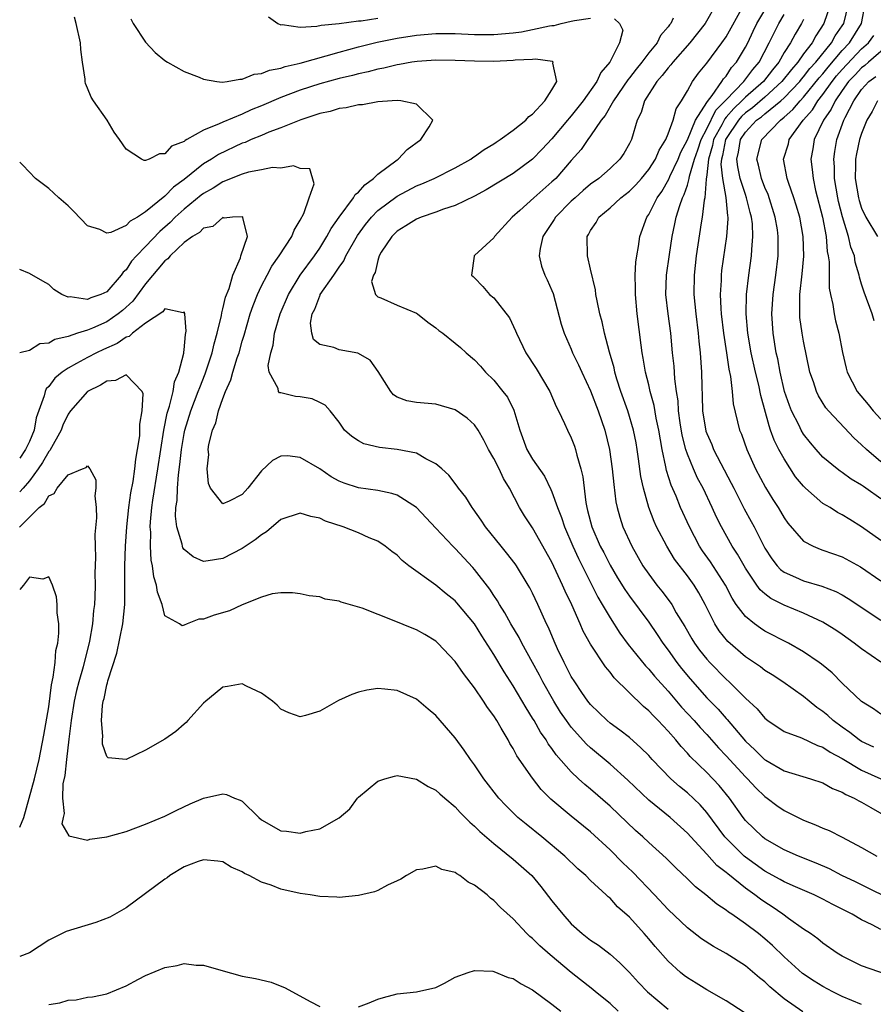
# Model space of a CAD drawing. Units: inches. Extents: x 2511000 to 2514000, y 1521000 to 1524000.
# Drawn here: x 2511000 to 2511088, y 1521370 to 1521471 of the extents above; entities that cross this region are included whole.
import ezdxf

# ---------------------------------------------------------------- set-up
doc = ezdxf.new("R2010")
doc.units = ezdxf.units.IN
doc.header["$MEASUREMENT"] = 0
doc.layers.add('LD25111521_2ft', color=112, linetype='Continuous')

msp = doc.modelspace()

# ---------------------------------------------------------------- linework, layer by layer
at = {"layer": 'LD25111521_2ft'}
for points, elevation in [([(2511089, 1521399.65), (2511088.21, 1521400.21), (2511087, 1521400.96), (2511085, 1521402.88), (2511083.94, 1521403.94), (2511082.84, 1521404.84), (2511082.62, 1521405), (2511081, 1521406.1), (2511079.43, 1521407), (2511077, 1521408.25), (2511076.54, 1521408.54), (2511075.92, 1521409), (2511075, 1521409.74), (2511074.05, 1521411), (2511073.63, 1521411.63), (2511072.93, 1521413), (2511071.39, 1521415.39), (2511070.55, 1521416.55), (2511070.26, 1521417), (2511069.2, 1521419), (2511068.29, 1521421), (2511067.82, 1521422.18), (2511067.32, 1521423.32), (2511066.84, 1521424.84), (2511066.78, 1521425.22), (2511066.39, 1521427), (2511066.05, 1521429), (2511065.78, 1521430.22), (2511065.55, 1521431.55), (2511065.15, 1521433), (2511065, 1521433.69), (2511064.67, 1521435), (2511064.44, 1521436.44), (2511064.33, 1521437), (2511064.22, 1521437.78), (2511063.82, 1521441), (2511063.62, 1521443), (2511063.63, 1521443.63), (2511063.61, 1521445), (2511063.67, 1521446.33), (2511063.77, 1521447), (2511063.95, 1521447.95), (2511064.07, 1521449), (2511064.8, 1521451), (2511065, 1521451.27), (2511065.88, 1521453), (2511066.34, 1521453.66), (2511067.08, 1521454.92), (2511067.19, 1521455.19), (2511068.04, 1521457), (2511068.31, 1521457.69), (2511069, 1521458.99), (2511069.85, 1521461), (2511071, 1521462.82), (2511071.06, 1521462.94), (2511071.57, 1521463.57), (2511072.56, 1521465), (2511072.72, 1521465.28), (2511073, 1521465.57), (2511073.55, 1521466.45), (2511074.08, 1521467), (2511075, 1521468.54), (2511075.23, 1521469), (2511075.79, 1521470.21), (2511076.18, 1521471), (2511077.97, 1521474.03)], 6920), ([(2511071.97, 1521473), (2511070.83, 1521471), (2511069.25, 1521469), (2511067.48, 1521467), (2511067.28, 1521466.72), (2511067, 1521466.43), (2511066.39, 1521465.61), (2511065.85, 1521465), (2511064.57, 1521463), (2511064.21, 1521461.79), (2511063.81, 1521461), (2511063.21, 1521459), (2511063, 1521458.59), (2511062.42, 1521457.58), (2511062.03, 1521457), (2511061, 1521456.03), (2511059.83, 1521455), (2511059, 1521454.39), (2511058.24, 1521453.76), (2511057.4, 1521453), (2511057, 1521452.63), (2511055.37, 1521451), (2511055.24, 1521450.76), (2511054.07, 1521449), (2511053.77, 1521447.77), (2511053.69, 1521447), (2511053.92, 1521445.92), (2511054.28, 1521445), (2511054.52, 1521444.52), (2511055, 1521443.42), (2511055.12, 1521443.12), (2511055.95, 1521439.95), (2511056.25, 1521439), (2511057, 1521437.35), (2511057.14, 1521437), (2511057.76, 1521435.76), (2511058.1, 1521435), (2511059, 1521433.07), (2511059.77, 1521431), (2511060.46, 1521429), (2511060.95, 1521427), (2511061.24, 1521425), (2511061.39, 1521423.39), (2511061.61, 1521421.61), (2511061.73, 1521421), (2511062.01, 1521420.01), (2511062.34, 1521419), (2511063.24, 1521417), (2511064.38, 1521415), (2511065, 1521414.11), (2511065.85, 1521413), (2511066.37, 1521412.37), (2511067.23, 1521411.23), (2511067.38, 1521411), (2511067.85, 1521410.14), (2511068.72, 1521408.72), (2511069.44, 1521407.44), (2511069.72, 1521407), (2511070.26, 1521406.26), (2511071, 1521405.33), (2511071.31, 1521405), (2511073, 1521403.27), (2511073.31, 1521403), (2511075, 1521401.32), (2511076.21, 1521400.21), (2511077, 1521399.24), (2511077.32, 1521399), (2511079, 1521397.87), (2511080.77, 1521397.23), (2511082.44, 1521396.44), (2511083, 1521396.27), (2511083.75, 1521395.75), (2511085, 1521395.08), (2511087, 1521393.88), (2511088.99, 1521392.99)], 6916), ([(2511088.25, 1521396.25), (2511087, 1521396.84), (2511086.75, 1521397), (2511085.78, 1521397.78), (2511085, 1521398.31), (2511084.07, 1521399), (2511083.52, 1521399.52), (2511083, 1521399.95), (2511082.37, 1521400.37), (2511081.58, 1521401), (2511081, 1521401.49), (2511078.85, 1521403), (2511077.74, 1521403.74), (2511077, 1521404.19), (2511076.54, 1521404.54), (2511075, 1521405.58), (2511073.18, 1521407.18), (2511072.28, 1521408.28), (2511071.82, 1521409), (2511070.82, 1521411), (2511070.19, 1521412.19), (2511069.69, 1521413), (2511069, 1521413.96), (2511067.68, 1521415.68), (2511066.88, 1521417), (2511065.82, 1521419), (2511065.55, 1521419.55), (2511065, 1521421), (2511064.45, 1521423), (2511064.2, 1521424.2), (2511063.96, 1521426.04), (2511063.81, 1521427), (2511063.69, 1521427.69), (2511063.43, 1521429), (2511062.83, 1521431), (2511062.12, 1521433), (2511061.72, 1521434.28), (2511061.51, 1521435), (2511061.43, 1521435.43), (2511060.96, 1521437.04), (2511060.43, 1521439), (2511060.19, 1521440.19), (2511059.95, 1521441), (2511059.66, 1521442.34), (2511059.55, 1521443), (2511059.49, 1521443.49), (2511059, 1521445.63), (2511058.67, 1521447), (2511058.63, 1521449), (2511058.79, 1521449.22), (2511059, 1521449.62), (2511059.57, 1521450.43), (2511059.86, 1521451), (2511061, 1521451.96), (2511062.12, 1521453), (2511063, 1521453.68), (2511063.67, 1521454.33), (2511064.25, 1521455), (2511065, 1521455.91), (2511065.7, 1521457), (2511066.07, 1521457.93), (2511066.76, 1521459), (2511067, 1521459.59), (2511067.51, 1521461), (2511067.83, 1521462.17), (2511068.38, 1521463), (2511069, 1521464.05), (2511069.52, 1521465), (2511070.15, 1521465.85), (2511071, 1521466.91), (2511072.57, 1521469), (2511073, 1521469.63), (2511074.77, 1521472.77)], 6918), ([(2511083.78, 1521473), (2511083.1, 1521471), (2511082.27, 1521469.73), (2511081.88, 1521469), (2511081, 1521467.85), (2511080.4, 1521467), (2511079.74, 1521466.26), (2511078.76, 1521465), (2511077, 1521463.4), (2511075.71, 1521462.29), (2511075, 1521461.78), (2511074.6, 1521461.4), (2511074.26, 1521461), (2511073, 1521459.12), (2511072.94, 1521459), (2511072.63, 1521457.37), (2511072.52, 1521457), (2511072.46, 1521456.46), (2511072.63, 1521455), (2511072.98, 1521453.02), (2511073.13, 1521451.13), (2511073.17, 1521451), (2511073.17, 1521450.83), (2511073.05, 1521449), (2511072.53, 1521445.47), (2511072.48, 1521445), (2511072.47, 1521444.47), (2511072.38, 1521443), (2511072.44, 1521441.56), (2511072.49, 1521441), (2511072.73, 1521439), (2511073.04, 1521437), (2511073.28, 1521435.28), (2511073.45, 1521434.55), (2511073.61, 1521433), (2511073.72, 1521431.72), (2511074.39, 1521429), (2511074.58, 1521428.58), (2511075.13, 1521427), (2511076.05, 1521425), (2511077.06, 1521423.06), (2511077.83, 1521421.83), (2511078.37, 1521421), (2511078.61, 1521420.61), (2511079, 1521419.93), (2511079.38, 1521419.38), (2511081, 1521417.55), (2511082, 1521417), (2511082.71, 1521416.71), (2511083, 1521416.62), (2511085, 1521415.91), (2511086.89, 1521414.89), (2511089, 1521413.45)], 6926), ([(2511089, 1521417.6), (2511087, 1521419.03), (2511085.77, 1521419.77), (2511085, 1521420.26), (2511084.5, 1521420.5), (2511083.74, 1521421), (2511083, 1521421.44), (2511081.2, 1521423), (2511081, 1521423.2), (2511080.18, 1521424.18), (2511079, 1521426.02), (2511078.46, 1521427), (2511077.96, 1521427.96), (2511077.6, 1521429), (2511077.43, 1521429.43), (2511076.57, 1521432.57), (2511076.37, 1521433.63), (2511076.03, 1521435), (2511075.58, 1521437), (2511075.23, 1521439), (2511075.07, 1521441), (2511075.12, 1521443), (2511075.35, 1521445), (2511075.62, 1521447), (2511075.64, 1521447.64), (2511075.76, 1521449), (2511075.71, 1521450.29), (2511075.63, 1521451), (2511075.48, 1521451.48), (2511075.12, 1521453), (2511075, 1521453.32), (2511074.46, 1521455), (2511074.2, 1521456.2), (2511074.11, 1521457), (2511074.29, 1521457.71), (2511074.5, 1521459), (2511075, 1521459.77), (2511076.14, 1521461), (2511076.64, 1521461.36), (2511077, 1521461.67), (2511078.65, 1521463), (2511079, 1521463.32), (2511080.6, 1521465), (2511080.77, 1521465.23), (2511081, 1521465.48), (2511081.66, 1521466.34), (2511082.27, 1521467), (2511083.9, 1521469), (2511084.28, 1521469.72), (2511085, 1521470.76), (2511085.15, 1521471), (2511085.64, 1521473)], 6928), ([(2511089, 1521421.9), (2511087.45, 1521423), (2511087.18, 1521423.18), (2511087, 1521423.31), (2511085.93, 1521423.93), (2511085, 1521424.62), (2511084.77, 1521424.77), (2511084.46, 1521425), (2511083, 1521426.21), (2511082.3, 1521427), (2511081.7, 1521427.7), (2511081, 1521428.58), (2511080.75, 1521429), (2511080.53, 1521429.47), (2511079.76, 1521431), (2511079.54, 1521431.54), (2511079.04, 1521433), (2511078.59, 1521435), (2511078.35, 1521436.35), (2511078.18, 1521437), (2511077.85, 1521439), (2511077.73, 1521441), (2511077.85, 1521443), (2511078.13, 1521445), (2511078.37, 1521447), (2511078.37, 1521448.37), (2511078.39, 1521449), (2511078.3, 1521449.7), (2511078.08, 1521451), (2511077.33, 1521453.33), (2511077, 1521454.05), (2511076.64, 1521455), (2511076.36, 1521456.36), (2511076.18, 1521457), (2511076.7, 1521459), (2511078.61, 1521461), (2511079, 1521461.31), (2511079.9, 1521462.1), (2511080.65, 1521463), (2511081, 1521463.37), (2511082.61, 1521465.39), (2511083, 1521465.81), (2511083.53, 1521466.47), (2511085, 1521468.2), (2511085.76, 1521469), (2511086.99, 1521471), (2511087.36, 1521473)], 6930), ([(2511091, 1521380.04), (2511086.35, 1521382.35), (2511084.96, 1521383), (2511083.68, 1521383.68), (2511082.29, 1521384.29), (2511080.48, 1521385), (2511079, 1521385.65), (2511077, 1521386.79), (2511076.74, 1521387), (2511075, 1521388.7), (2511074.76, 1521389), (2511073.34, 1521391), (2511072.29, 1521392.29), (2511071, 1521393.64), (2511069.3, 1521395.3), (2511069, 1521395.65), (2511068.34, 1521396.34), (2511067.81, 1521397), (2511067, 1521397.91), (2511065.96, 1521399), (2511065.48, 1521399.48), (2511065, 1521400.01), (2511064.46, 1521400.46), (2511061.43, 1521403.43), (2511061, 1521404), (2511060.54, 1521404.54), (2511059, 1521406.88), (2511058.24, 1521408.24), (2511057.92, 1521409), (2511057.04, 1521410.96), (2511056.36, 1521412.36), (2511056.1, 1521413), (2511055, 1521415.38), (2511053, 1521418.9), (2511052.16, 1521420.16), (2511051.66, 1521421), (2511050.6, 1521423), (2511049.99, 1521423.99), (2511049.53, 1521425), (2511049, 1521426.07), (2511048.45, 1521427), (2511047.97, 1521427.97), (2511047.36, 1521429), (2511047, 1521429.54), (2511046.23, 1521430.23), (2511045, 1521431.1), (2511043, 1521431.68), (2511041, 1521431.85), (2511040.02, 1521432.02), (2511039, 1521432.41), (2511038.64, 1521432.64), (2511038.35, 1521433), (2511037.05, 1521435.05), (2511036.21, 1521436.22), (2511034.94, 1521436.94), (2511033, 1521437.3), (2511032.47, 1521437.53), (2511031, 1521437.86), (2511030.35, 1521438.35), (2511030.18, 1521439), (2511030.04, 1521440.04), (2511030.22, 1521441), (2511030.49, 1521441.51), (2511031, 1521442.87), (2511031.05, 1521442.95), (2511031.06, 1521443), (2511032.45, 1521445), (2511032.68, 1521445.32), (2511033, 1521445.82), (2511033.5, 1521446.5), (2511033.71, 1521447), (2511034.91, 1521449.09), (2511035.75, 1521450.25), (2511036.35, 1521451), (2511037, 1521451.67), (2511039, 1521453.18), (2511041, 1521454.24), (2511041.56, 1521454.44), (2511042.84, 1521455), (2511045, 1521456.08), (2511046.62, 1521457), (2511046.84, 1521457.16), (2511047, 1521457.26), (2511048.01, 1521457.99), (2511049, 1521458.58), (2511049.25, 1521458.75), (2511049.65, 1521459), (2511051, 1521459.98), (2511052.31, 1521461), (2511052.61, 1521461.39), (2511053, 1521461.63), (2511054.28, 1521463), (2511055, 1521464.16), (2511055.49, 1521465), (2511055.09, 1521466.91), (2511055.13, 1521467), (2511055.06, 1521467.06), (2511053.31, 1521467.31), (2511053, 1521467.27), (2511051.2, 1521467.2), (2511051, 1521467.17), (2511049, 1521467.07), (2511047, 1521467.09), (2511045, 1521467.18), (2511043, 1521467.2), (2511041.08, 1521467.08), (2511040.52, 1521467), (2511039.24, 1521466.76), (2511039, 1521466.74), (2511037.62, 1521466.38), (2511037, 1521466.28), (2511036, 1521466), (2511035, 1521465.8), (2511034.38, 1521465.62), (2511033, 1521465.32), (2511031, 1521464.77), (2511029, 1521464.11), (2511027, 1521463.36), (2511025, 1521462.49), (2511023.93, 1521462.07), (2511023, 1521461.64), (2511021, 1521460.81), (2511020.62, 1521460.62), (2511019, 1521459.98), (2511017.28, 1521459), (2511017.09, 1521458.91), (2511017, 1521458.82), (2511015.69, 1521458.31), (2511015, 1521457.54), (2511014.45, 1521457.55), (2511013.38, 1521457), (2511013, 1521456.86), (2511012.85, 1521456.85), (2511012.58, 1521457), (2511011, 1521458.03), (2511010.33, 1521459), (2511009.77, 1521459.77), (2511009.04, 1521461), (2511007.64, 1521463), (2511007.39, 1521463.39), (2511007, 1521464.33), (2511006.79, 1521464.79), (2511006.75, 1521465), (2511006.75, 1521465.25), (2511006.49, 1521467), (2511006.31, 1521468.31), (2511006.27, 1521469), (2511005.83, 1521471), (2511005.66, 1521471.66)], 6910), ([(2511011.49, 1521471.49), (2511011.74, 1521471), (2511013, 1521469.08), (2511014.01, 1521468.01), (2511015, 1521467.18), (2511015.29, 1521467), (2511017, 1521466.05), (2511018.54, 1521465.46), (2511019, 1521465.24), (2511020.36, 1521465), (2511020.93, 1521464.93), (2511021.43, 1521465), (2511022.74, 1521465.26), (2511023, 1521465.23), (2511024.24, 1521465.76), (2511025, 1521465.82), (2511025.82, 1521466.18), (2511027, 1521466.38), (2511027.45, 1521466.55), (2511029, 1521466.89), (2511033, 1521468.05), (2511035, 1521468.57), (2511036.94, 1521469.06), (2511039, 1521469.49), (2511041, 1521469.8), (2511043, 1521469.95), (2511045, 1521469.95), (2511047, 1521469.85), (2511049, 1521469.85), (2511051, 1521470.04), (2511051.85, 1521470.15), (2511053, 1521470.36), (2511054.75, 1521470.75), (2511055, 1521470.78), (2511055.22, 1521470.78), (2511055.94, 1521471), (2511057, 1521471.23), (2511057.32, 1521471.32), (2511059, 1521471.55)], 6912), ([(2511025.7, 1521471.7), (2511026.67, 1521471), (2511027, 1521470.87), (2511027.12, 1521470.88), (2511029, 1521470.63), (2511030.71, 1521470.71), (2511031.17, 1521470.83), (2511033, 1521471), (2511035, 1521471.27), (2511035.28, 1521471.28), (2511037, 1521471.56)], 6914), ([(2511067.54, 1521471.54), (2511067.27, 1521471), (2511067.15, 1521470.85), (2511067, 1521470.64), (2511066.23, 1521469.77), (2511065.87, 1521469), (2511065, 1521467.95), (2511064.28, 1521467), (2511063.71, 1521466.29), (2511063, 1521465.37), (2511062.83, 1521465.17), (2511061.35, 1521463), (2511060.5, 1521461.5), (2511060.08, 1521461), (2511059, 1521459.4), (2511058.7, 1521459), (2511058.02, 1521457.98), (2511057, 1521456.86), (2511055.39, 1521455), (2511055, 1521454.63), (2511053.14, 1521453), (2511051.69, 1521451.69), (2511050.89, 1521451), (2511049.06, 1521449), (2511049, 1521448.87), (2511047, 1521447.02), (2511046.95, 1521447), (2511046.96, 1521446.96), (2511046.68, 1521445), (2511046.87, 1521444.87), (2511047, 1521444.72), (2511047.86, 1521443.85), (2511048.56, 1521443), (2511049, 1521442.67), (2511050.6, 1521440.6), (2511051.25, 1521439.25), (2511051.33, 1521439), (2511052.31, 1521437), (2511053.36, 1521435.36), (2511054.78, 1521433), (2511055.45, 1521431.45), (2511055.69, 1521431), (2511056.3, 1521429.7), (2511056.6, 1521429), (2511057, 1521428.2), (2511057.33, 1521427.33), (2511057.44, 1521427), (2511057.57, 1521426.43), (2511058, 1521425), (2511058.19, 1521424.19), (2511058.49, 1521421.51), (2511058.6, 1521421), (2511058.69, 1521420.69), (2511059.12, 1521419), (2511060, 1521417), (2511060.35, 1521416.35), (2511061, 1521415.04), (2511061.76, 1521413.76), (2511062.53, 1521412.53), (2511063, 1521411.86), (2511065, 1521409.16), (2511065.89, 1521407.89), (2511066.46, 1521407), (2511067, 1521406.28), (2511067.91, 1521405), (2511068.39, 1521404.39), (2511069.3, 1521403.3), (2511071, 1521401.37), (2511072.17, 1521400.17), (2511073, 1521399.22), (2511073.11, 1521399.11), (2511075, 1521396.89), (2511075.98, 1521395.98), (2511076.96, 1521395), (2511077.09, 1521394.91), (2511079, 1521393.81), (2511081.7, 1521393), (2511083, 1521392.56), (2511083.99, 1521391.99), (2511085, 1521391.6), (2511085.36, 1521391.36), (2511086.24, 1521391), (2511086.72, 1521390.72), (2511087, 1521390.59), (2511087.96, 1521390.04), (2511089.73, 1521389)], 6914), ([(2511089, 1521405.05), (2511087, 1521406.4), (2511086.23, 1521407), (2511085, 1521407.88), (2511084.33, 1521408.33), (2511083.27, 1521409), (2511083, 1521409.16), (2511081, 1521410.09), (2511079, 1521410.93), (2511077.62, 1521411.62), (2511077, 1521412.1), (2511076.51, 1521412.51), (2511076.17, 1521413), (2511075, 1521414.75), (2511074.19, 1521416.19), (2511073.63, 1521417), (2511072.51, 1521419), (2511072.01, 1521420.01), (2511071.57, 1521421), (2511070.62, 1521423), (2511070.05, 1521424.05), (2511069.63, 1521425), (2511069, 1521426.51), (2511068.84, 1521427), (2511068.47, 1521428.47), (2511068.26, 1521429.74), (2511068.08, 1521431), (2511068.03, 1521432.03), (2511067.87, 1521433), (2511067.69, 1521434.31), (2511067.62, 1521435.62), (2511067.46, 1521437), (2511067.27, 1521439), (2511067.01, 1521441), (2511066.78, 1521443), (2511066.84, 1521445), (2511067.14, 1521447.14), (2511067.42, 1521449), (2511067.71, 1521450.29), (2511067.84, 1521451), (2511068.21, 1521452.21), (2511068.5, 1521453), (2511068.68, 1521453.32), (2511069, 1521454.31), (2511069.19, 1521455), (2511069.22, 1521455.22), (2511069.73, 1521457), (2511070.06, 1521457.94), (2511070.41, 1521459), (2511071, 1521460.11), (2511071.95, 1521462.05), (2511072.9, 1521463), (2511073, 1521463.12), (2511074.83, 1521465), (2511075.75, 1521466.25), (2511076.4, 1521467), (2511077.45, 1521469), (2511078.44, 1521471), (2511079, 1521471.94)], 6922), ([(2511061.47, 1521471.47), (2511061.99, 1521471), (2511062.31, 1521470.31), (2511061.99, 1521469), (2511060.98, 1521467), (2511060.06, 1521465.94), (2511059.64, 1521465), (2511058.21, 1521463), (2511057.69, 1521462.31), (2511057, 1521461.46), (2511056.78, 1521461.22), (2511056.61, 1521461), (2511055, 1521459.08), (2511054, 1521458), (2511053, 1521456.98), (2511051, 1521455.52), (2511048.2, 1521453.8), (2511047, 1521453.16), (2511045, 1521452.2), (2511043.81, 1521451.81), (2511043, 1521451.5), (2511041.5, 1521451), (2511041, 1521450.8), (2511039.9, 1521450.1), (2511039, 1521449.54), (2511038.44, 1521449), (2511037.37, 1521447.37), (2511037.15, 1521447), (2511037, 1521446.51), (2511036.73, 1521445.27), (2511036.56, 1521445), (2511036.35, 1521444.35), (2511036.76, 1521443), (2511037, 1521442.78), (2511037.33, 1521442.67), (2511039, 1521441.92), (2511041, 1521441.07), (2511041.1, 1521441), (2511042.16, 1521440.16), (2511043, 1521439.56), (2511043.3, 1521439.3), (2511043.72, 1521439), (2511045, 1521437.99), (2511045.55, 1521437.55), (2511046.13, 1521437), (2511047, 1521436.26), (2511047.61, 1521435.6), (2511048.13, 1521435), (2511049, 1521434.17), (2511049.94, 1521433), (2511050.4, 1521432.4), (2511051.06, 1521431.06), (2511051.67, 1521429), (2511052.41, 1521427), (2511053, 1521426), (2511054.23, 1521424.23), (2511054.88, 1521422.88), (2511055, 1521422.62), (2511055.57, 1521421), (2511055.99, 1521419.99), (2511056.3, 1521419), (2511057.17, 1521417), (2511057.74, 1521415.74), (2511059.75, 1521411.75), (2511060.2, 1521411), (2511061, 1521409.6), (2511062.02, 1521408.02), (2511062.87, 1521406.87), (2511064.66, 1521404.66), (2511065, 1521404.33), (2511065.6, 1521403.6), (2511067, 1521402.03), (2511068.39, 1521400.39), (2511069.68, 1521399), (2511070.3, 1521398.3), (2511071, 1521397.55), (2511072.2, 1521396.2), (2511073, 1521395.38), (2511075, 1521393.2), (2511075.21, 1521393), (2511076.07, 1521392.07), (2511077, 1521391.17), (2511077.25, 1521391), (2511078.25, 1521390.25), (2511079, 1521389.72), (2511080.44, 1521389), (2511081, 1521388.73), (2511082.25, 1521388.25), (2511083, 1521387.91), (2511083.65, 1521387.65), (2511085, 1521386.96), (2511087, 1521385.88), (2511088.57, 1521385)], 6912), ([(2511081, 1521471.42), (2511080.78, 1521471), (2511080.12, 1521469.88), (2511079.65, 1521469), (2511079, 1521468.01), (2511078.43, 1521467), (2511077.78, 1521466.22), (2511076.85, 1521465), (2511075, 1521463.4), (2511074.61, 1521463), (2511073.78, 1521462.22), (2511073, 1521461.31), (2511072.85, 1521461.15), (2511072.54, 1521460.54), (2511071.71, 1521459), (2511071.6, 1521458.4), (2511071.16, 1521457), (2511071, 1521455.38), (2511070.93, 1521454.93), (2511070.81, 1521453), (2511070.74, 1521452.74), (2511070.53, 1521451), (2511070.42, 1521450.42), (2511069.92, 1521447), (2511069.69, 1521445), (2511069.67, 1521443), (2511069.86, 1521441), (2511070.11, 1521439), (2511070.18, 1521438.18), (2511070.32, 1521437), (2511070.47, 1521435), (2511070.48, 1521433.52), (2511070.53, 1521432.53), (2511070.56, 1521431), (2511070.91, 1521428.91), (2511071, 1521428.66), (2511071.51, 1521427.51), (2511071.71, 1521427), (2511072.45, 1521425.55), (2511073.52, 1521423.52), (2511073.78, 1521423), (2511074.87, 1521420.87), (2511075.58, 1521419.58), (2511075.88, 1521419), (2511076.89, 1521417), (2511077, 1521416.81), (2511077.71, 1521415.71), (2511078.27, 1521415), (2511078.62, 1521414.62), (2511079, 1521414.34), (2511080.18, 1521413.82), (2511081, 1521413.43), (2511082.88, 1521412.88), (2511084.33, 1521412.33), (2511085, 1521411.98), (2511085.62, 1521411.62), (2511089, 1521409.36)], 6924), ([(2511089, 1521425.72), (2511087.49, 1521427), (2511087, 1521427.49), (2511086.21, 1521428.21), (2511085.23, 1521429.23), (2511083.57, 1521431), (2511083.31, 1521431.31), (2511082.54, 1521432.54), (2511082.32, 1521433), (2511082.01, 1521433.99), (2511081.66, 1521435), (2511081, 1521438.2), (2511080.85, 1521439), (2511080.63, 1521440.63), (2511080.6, 1521441), (2511080.62, 1521441.38), (2511080.63, 1521443), (2511080.87, 1521445.13), (2511081.03, 1521446.97), (2511080.97, 1521449), (2511080.6, 1521451), (2511080.25, 1521452.25), (2511080, 1521453), (2511079.43, 1521454.57), (2511079.3, 1521455), (2511078.94, 1521457), (2511079.43, 1521458.57), (2511079.52, 1521459), (2511080.95, 1521461), (2511081.92, 1521462.08), (2511082.47, 1521463), (2511083, 1521463.66), (2511083.96, 1521465), (2511084.42, 1521465.58), (2511085, 1521466.25), (2511087, 1521468.37), (2511087.71, 1521469), (2511088.25, 1521469.75)], 6932), ([(2511090.01, 1521469), (2511087.72, 1521467), (2511087.33, 1521466.67), (2511087, 1521466.43), (2511086.32, 1521465.68), (2511085.66, 1521465), (2511085, 1521464.09), (2511084.25, 1521463), (2511083.86, 1521462.14), (2511083.06, 1521461), (2511082.08, 1521459), (2511081.95, 1521458.05), (2511081.74, 1521457), (2511081.9, 1521455.9), (2511081.98, 1521455), (2511082.25, 1521453.75), (2511082.94, 1521451), (2511083.33, 1521449), (2511083.45, 1521447.45), (2511083.55, 1521447), (2511083.63, 1521446.37), (2511083.66, 1521443.66), (2511083.78, 1521443), (2511084.01, 1521441.99), (2511084.15, 1521441), (2511084.3, 1521440.3), (2511084.65, 1521439), (2511085.01, 1521437.01), (2511085.39, 1521435.39), (2511085.5, 1521435), (2511086.54, 1521433), (2511087.66, 1521431.66), (2511088.18, 1521431), (2511089, 1521430.12)], 6934), ([(2511088.3, 1521440.3), (2511088.08, 1521441), (2511087.26, 1521443.26), (2511087, 1521444.08), (2511086.79, 1521444.79), (2511086.75, 1521445), (2511086.34, 1521446.34), (2511086.25, 1521447), (2511085.89, 1521447.89), (2511085.66, 1521449), (2511085.03, 1521451.03), (2511084.61, 1521452.61), (2511084.53, 1521453), (2511084.2, 1521455), (2511084.19, 1521456.19), (2511084.12, 1521457), (2511084.22, 1521457.78), (2511084.43, 1521459), (2511085.16, 1521461), (2511085.3, 1521461.3), (2511086.18, 1521463), (2511087, 1521464.18), (2511087.75, 1521465), (2511088.47, 1521465.53)], 6936), ([(2511089, 1521377.43), (2511088.08, 1521377.92), (2511087, 1521378.43), (2511086.03, 1521379), (2511084.01, 1521380.01), (2511083, 1521380.55), (2511082.09, 1521381), (2511080.18, 1521381.82), (2511079, 1521382.35), (2511078.59, 1521382.59), (2511077, 1521383.45), (2511075, 1521384.89), (2511074.87, 1521385), (2511072.88, 1521387), (2511071, 1521389.51), (2511070.31, 1521390.31), (2511069, 1521391.54), (2511068.18, 1521392.18), (2511067.27, 1521393), (2511065.36, 1521395), (2511065, 1521395.39), (2511064.2, 1521396.2), (2511063, 1521397.24), (2511062.02, 1521398.02), (2511061, 1521398.75), (2511060.7, 1521399), (2511059, 1521400.65), (2511058.72, 1521401), (2511058.1, 1521401.89), (2511057.35, 1521403), (2511057, 1521403.57), (2511056.52, 1521404.52), (2511056.26, 1521405), (2511055.58, 1521406.42), (2511055.22, 1521407.22), (2511054.63, 1521408.63), (2511054.44, 1521409), (2511053.54, 1521411), (2511053, 1521412.17), (2511052.72, 1521412.72), (2511052.56, 1521413), (2511051.33, 1521415), (2511051.2, 1521415.2), (2511050.32, 1521416.32), (2511049.75, 1521417), (2511048.12, 1521419), (2511047.69, 1521419.69), (2511046.86, 1521420.86), (2511046.74, 1521421), (2511046.09, 1521422.09), (2511045.34, 1521423), (2511045.21, 1521423.21), (2511044.34, 1521424.34), (2511043.62, 1521425), (2511043, 1521425.53), (2511041.96, 1521426.04), (2511041, 1521426.61), (2511039.01, 1521427.01), (2511037.19, 1521427.19), (2511035.57, 1521427.57), (2511035, 1521427.89), (2511034.33, 1521428.33), (2511033.58, 1521429), (2511033, 1521429.83), (2511032.09, 1521431), (2511031.58, 1521431.58), (2511031, 1521431.87), (2511030.22, 1521432.22), (2511029, 1521432.43), (2511028.49, 1521432.49), (2511027, 1521432.84), (2511026.85, 1521432.85), (2511026.73, 1521433), (2511026.71, 1521433.29), (2511025.77, 1521435), (2511025.67, 1521435.67), (2511025.96, 1521437), (2511026.21, 1521437.79), (2511026.34, 1521439), (2511026.93, 1521441), (2511027.79, 1521443), (2511029, 1521445), (2511030.46, 1521447), (2511031, 1521447.79), (2511031.75, 1521449), (2511032.18, 1521449.82), (2511033, 1521451), (2511034.49, 1521453), (2511034.68, 1521453.32), (2511035, 1521453.58), (2511035.66, 1521454.34), (2511036.56, 1521455), (2511037, 1521455.43), (2511039, 1521456.93), (2511039.12, 1521457), (2511040.03, 1521457.97), (2511041.45, 1521459), (2511042.32, 1521460.32), (2511042.68, 1521461), (2511041, 1521462.66), (2511039.37, 1521463), (2511039.03, 1521463.03), (2511038.49, 1521463), (2511037, 1521462.9), (2511035.42, 1521462.58), (2511035, 1521462.58), (2511033.73, 1521462.27), (2511033, 1521462.2), (2511032.09, 1521461.91), (2511031, 1521461.69), (2511029.06, 1521461.06), (2511027, 1521460.21), (2511025.76, 1521459.76), (2511025, 1521459.43), (2511023.93, 1521459), (2511023.29, 1521458.71), (2511023, 1521458.63), (2511020.53, 1521457.47), (2511019.83, 1521457), (2511019, 1521456.49), (2511017, 1521454.88), (2511015.91, 1521454.09), (2511015, 1521453.15), (2511013, 1521451.53), (2511012.16, 1521451), (2511011.42, 1521450.58), (2511011, 1521450.14), (2511009.42, 1521449.42), (2511009, 1521449.35), (2511008.29, 1521449.71), (2511007, 1521450.11), (2511005.59, 1521451.59), (2511005, 1521452.18), (2511004.03, 1521453), (2511003, 1521453.96), (2511001.65, 1521455), (2511000.34, 1521456.35), (2511000, 1521456.67)], 6908), ([(2511088.64, 1521463), (2511088.08, 1521461.92), (2511087.54, 1521461), (2511087, 1521459.65), (2511086.78, 1521459), (2511086.46, 1521457.54), (2511086.37, 1521457), (2511086.37, 1521456.37), (2511086.32, 1521455), (2511086.66, 1521453), (2511086.73, 1521452.73), (2511087, 1521451.92), (2511087.45, 1521451), (2511088.65, 1521449)], 6938), ([(2511090.47, 1521372.47), (2511087, 1521373.68), (2511085, 1521374.67), (2511084.46, 1521375), (2511083, 1521376.02), (2511082.47, 1521376.47), (2511081.72, 1521377), (2511081, 1521377.46), (2511079.43, 1521378.57), (2511078.86, 1521379), (2511077.76, 1521379.76), (2511077, 1521380.24), (2511076.55, 1521380.55), (2511075.98, 1521381), (2511075, 1521381.69), (2511073.16, 1521383.16), (2511073, 1521383.31), (2511072.05, 1521384.05), (2511071, 1521385.2), (2511069.34, 1521387), (2511069, 1521387.39), (2511067.21, 1521389), (2511065, 1521390.77), (2511062.85, 1521392.85), (2511061, 1521394.51), (2511059, 1521396.19), (2511058.58, 1521396.58), (2511057, 1521398.32), (2511056.49, 1521399), (2511055.89, 1521399.89), (2511055.19, 1521401), (2511054.05, 1521403), (2511053.7, 1521403.7), (2511053, 1521404.99), (2511051.89, 1521407), (2511051.6, 1521407.6), (2511050.76, 1521409), (2511050.14, 1521410.14), (2511049.58, 1521411), (2511049.37, 1521411.37), (2511049, 1521411.92), (2511048.58, 1521412.58), (2511047, 1521414.61), (2511046.82, 1521414.82), (2511045, 1521416.78), (2511044.77, 1521417), (2511043, 1521418.89), (2511040.99, 1521421), (2511039, 1521422.27), (2511038.46, 1521422.46), (2511037, 1521422.75), (2511035, 1521423.04), (2511033.53, 1521423.53), (2511033, 1521423.74), (2511032.19, 1521424.19), (2511031, 1521424.99), (2511029, 1521426.17), (2511027.67, 1521426.33), (2511027, 1521426.31), (2511026.12, 1521425.88), (2511025, 1521424.81), (2511023.58, 1521423), (2511023.3, 1521422.7), (2511023, 1521422.34), (2511021.66, 1521421.66), (2511021, 1521421.4), (2511019.72, 1521423), (2511019.5, 1521423.5), (2511019.36, 1521425), (2511019.53, 1521426.47), (2511019.47, 1521427), (2511019.53, 1521427.53), (2511019.92, 1521429), (2511020.26, 1521429.74), (2511020.56, 1521431), (2511021, 1521432.26), (2511021.28, 1521433), (2511021.82, 1521434.18), (2511022.01, 1521435), (2511022.48, 1521436.48), (2511022.67, 1521437), (2511023, 1521438.19), (2511023.2, 1521438.8), (2511023.83, 1521441), (2511024.13, 1521441.87), (2511024.57, 1521443), (2511025, 1521443.89), (2511025.56, 1521445), (2511026.07, 1521445.93), (2511026.8, 1521447), (2511028.11, 1521449), (2511028.35, 1521449.65), (2511029, 1521450.69), (2511029.36, 1521451.36), (2511029.91, 1521453), (2511030.42, 1521454.42), (2511029.99, 1521455.99), (2511029, 1521456.02), (2511028.3, 1521456.3), (2511027, 1521456.06), (2511026.12, 1521456.12), (2511025, 1521455.87), (2511023.65, 1521455.65), (2511023, 1521455.45), (2511021, 1521454.65), (2511020.01, 1521453.99), (2511019, 1521453.45), (2511018.75, 1521453.25), (2511017, 1521451.83), (2511016.08, 1521451), (2511015.55, 1521450.45), (2511014.48, 1521449.52), (2511013, 1521447.95), (2511012.07, 1521447), (2511011.56, 1521446.44), (2511011, 1521445.57), (2511010.69, 1521445.31), (2511010.49, 1521445), (2511009, 1521443.3), (2511008.38, 1521443), (2511007.34, 1521442.66), (2511007, 1521442.49), (2511005.23, 1521442.77), (2511005, 1521442.73), (2511004.34, 1521443), (2511003.52, 1521443.52), (2511003, 1521444.03), (2511002.39, 1521444.39), (2511001, 1521445.16), (2511000, 1521445.6)], 6906), ([(2511087, 1521369.67), (2511085, 1521370.51), (2511084.01, 1521371), (2511083, 1521371.55), (2511082.09, 1521372.09), (2511080.9, 1521372.9), (2511079, 1521374.6), (2511077.78, 1521375.78), (2511077, 1521376.47), (2511076.34, 1521377), (2511075, 1521378.02), (2511073.59, 1521379), (2511073.23, 1521379.23), (2511073, 1521379.42), (2511072.04, 1521380.04), (2511070.91, 1521381), (2511069.83, 1521381.83), (2511069, 1521382.67), (2511067.8, 1521383.8), (2511066.8, 1521384.8), (2511065, 1521386.42), (2511064.39, 1521387), (2511063.65, 1521387.65), (2511061, 1521390.18), (2511059, 1521391.91), (2511058.4, 1521392.4), (2511057.74, 1521393), (2511057, 1521393.7), (2511055.45, 1521395.45), (2511055, 1521396.11), (2511054.61, 1521396.61), (2511054.39, 1521397), (2511053.81, 1521397.81), (2511053.16, 1521399), (2511053, 1521399.27), (2511052.32, 1521400.32), (2511051, 1521402.58), (2511050.05, 1521404.05), (2511049, 1521405.82), (2511047.76, 1521407.76), (2511047, 1521409), (2511045.18, 1521411.18), (2511045, 1521411.37), (2511044.08, 1521412.08), (2511043, 1521412.99), (2511040.21, 1521415), (2511039.53, 1521415.53), (2511039, 1521416.07), (2511038.46, 1521416.46), (2511037.78, 1521417), (2511037, 1521417.52), (2511036.13, 1521417.87), (2511035, 1521418.38), (2511033.41, 1521419), (2511031.6, 1521419.6), (2511031, 1521419.9), (2511030.08, 1521420.08), (2511029, 1521420.44), (2511027, 1521419.77), (2511025.52, 1521418.48), (2511025, 1521418.19), (2511024.34, 1521417.66), (2511023, 1521416.77), (2511021, 1521415.74), (2511019.49, 1521415.49), (2511019, 1521415.45), (2511017.91, 1521415.91), (2511017, 1521416.66), (2511016.86, 1521416.86), (2511016.82, 1521417), (2511016.79, 1521417.21), (2511016.24, 1521419), (2511016.11, 1521420.11), (2511016.15, 1521421), (2511016.27, 1521421.73), (2511016.3, 1521423), (2511016.4, 1521424.4), (2511016.55, 1521425.45), (2511016.71, 1521427), (2511017, 1521428.64), (2511017.08, 1521429), (2511017.7, 1521431), (2511018.46, 1521433), (2511018.6, 1521433.4), (2511019.18, 1521434.82), (2511019.9, 1521437), (2511020.1, 1521437.9), (2511020.42, 1521439), (2511020.84, 1521440.84), (2511020.88, 1521441.12), (2511021, 1521441.53), (2511021.28, 1521442.72), (2511021.63, 1521443.63), (2511022.01, 1521445), (2511022.81, 1521446.81), (2511022.85, 1521447), (2511023.55, 1521449), (2511023.05, 1521450.95), (2511023.07, 1521451), (2511023.03, 1521451.03), (2511021.99, 1521451), (2511021.12, 1521450.88), (2511021, 1521450.95), (2511019.97, 1521450.03), (2511019, 1521449.87), (2511018.58, 1521449.42), (2511017.85, 1521449), (2511017, 1521448.39), (2511015.56, 1521447), (2511015.32, 1521446.68), (2511015, 1521446.49), (2511013, 1521444.1), (2511011.68, 1521442.32), (2511010.63, 1521441.37), (2511010.18, 1521441), (2511009, 1521440.18), (2511007.54, 1521439.54), (2511007, 1521439.33), (2511005.96, 1521439), (2511005, 1521438.66), (2511003.64, 1521438.36), (2511003, 1521437.97), (2511002.09, 1521437.91), (2511001, 1521437.21), (2511000, 1521437)], 6904), ([(2511080.94, 1521368.94), (2511079, 1521370.27), (2511077.52, 1521371.52), (2511077, 1521372.04), (2511076.45, 1521372.45), (2511075, 1521373.67), (2511073, 1521374.95), (2511071.68, 1521375.68), (2511070.47, 1521376.47), (2511069, 1521377.6), (2511067, 1521379.51), (2511065.61, 1521381), (2511063.35, 1521383.35), (2511062.32, 1521384.32), (2511061, 1521385.67), (2511059, 1521387.5), (2511057, 1521389.12), (2511054.9, 1521390.9), (2511053.9, 1521391.9), (2511053, 1521393.04), (2511051.38, 1521395.38), (2511051, 1521396.11), (2511050.65, 1521396.65), (2511050.48, 1521397), (2511049.77, 1521398.23), (2511049.31, 1521399), (2511049, 1521399.49), (2511048.35, 1521400.35), (2511047.94, 1521401), (2511047, 1521402.38), (2511045.86, 1521403.86), (2511045, 1521405.12), (2511043.21, 1521407), (2511043, 1521407.2), (2511041.88, 1521407.88), (2511041, 1521408.36), (2511040.54, 1521408.54), (2511038.68, 1521409.32), (2511035.38, 1521410.62), (2511033.23, 1521411.23), (2511033, 1521411.35), (2511031.56, 1521411.56), (2511031, 1521411.77), (2511029.9, 1521411.9), (2511029, 1521412.1), (2511028.18, 1521412.18), (2511027, 1521412.19), (2511026.08, 1521412.08), (2511025, 1521411.75), (2511023, 1521410.96), (2511021.67, 1521410.33), (2511020.1, 1521409.9), (2511019, 1521409.49), (2511018.51, 1521409.49), (2511017.29, 1521409), (2511017, 1521408.86), (2511016.79, 1521408.79), (2511016.53, 1521409), (2511015, 1521409.82), (2511014.72, 1521411), (2511014.25, 1521412.25), (2511014.15, 1521413), (2511013.85, 1521413.85), (2511013.72, 1521415), (2511013.58, 1521415.58), (2511013.51, 1521417), (2511013.55, 1521418.45), (2511013.5, 1521419), (2511013.52, 1521419.52), (2511013.67, 1521421), (2511013.77, 1521421.77), (2511014.29, 1521425), (2511014.57, 1521427), (2511014.89, 1521429), (2511015.25, 1521430.75), (2511015.48, 1521431.48), (2511015.85, 1521433), (2511016.01, 1521433.99), (2511016.43, 1521435), (2511016.96, 1521436.96), (2511016.95, 1521437.05), (2511017, 1521437.29), (2511017.14, 1521438.86), (2511017.22, 1521439.22), (2511017.06, 1521441), (2511017, 1521441.21), (2511016.9, 1521441.1), (2511015, 1521441.53), (2511014.79, 1521441.21), (2511013, 1521440.04), (2511011.65, 1521439), (2511011.32, 1521438.68), (2511011, 1521438.61), (2511010.06, 1521437.94), (2511008.66, 1521437.34), (2511007.93, 1521437), (2511007, 1521436.51), (2511005.88, 1521435.88), (2511005, 1521435.41), (2511004.38, 1521435), (2511003.63, 1521434.37), (2511003, 1521433.52), (2511002.74, 1521433.26), (2511002.62, 1521433), (2511002.53, 1521432.53), (2511001.72, 1521430.28), (2511001.51, 1521429), (2511001, 1521427.81), (2511000.6, 1521427), (2511000, 1521426.1)], 6902), ([(2511074.86, 1521368.86), (2511073, 1521370.05), (2511071, 1521371.21), (2511069.9, 1521371.9), (2511069, 1521372.45), (2511068.68, 1521372.68), (2511068.29, 1521373), (2511067, 1521374.15), (2511065.67, 1521375.67), (2511065, 1521376.48), (2511064.54, 1521377), (2511063, 1521378.71), (2511061.78, 1521379.78), (2511061, 1521380.65), (2511060.8, 1521380.8), (2511060.61, 1521381), (2511059, 1521382.5), (2511058.5, 1521383), (2511057.68, 1521383.68), (2511056.32, 1521385), (2511053.94, 1521387), (2511052.32, 1521388.32), (2511051.49, 1521389), (2511050.24, 1521390.24), (2511049.52, 1521391), (2511047.96, 1521393), (2511047, 1521394.44), (2511046.57, 1521395), (2511045.94, 1521395.94), (2511045, 1521397.21), (2511043, 1521399.54), (2511042.2, 1521400.2), (2511041, 1521401.22), (2511039, 1521402.12), (2511037.74, 1521402.26), (2511037, 1521402.31), (2511035.86, 1521402.14), (2511035, 1521401.94), (2511034.31, 1521401.69), (2511032.93, 1521401.07), (2511031, 1521399.98), (2511029.52, 1521399.52), (2511029, 1521399.4), (2511027.82, 1521399.82), (2511027, 1521400.2), (2511026.59, 1521400.59), (2511026.14, 1521401), (2511025, 1521401.85), (2511023.43, 1521402.57), (2511023, 1521402.79), (2511021.49, 1521402.51), (2511021, 1521402.46), (2511020.21, 1521401.79), (2511019.23, 1521401), (2511019, 1521400.8), (2511017.37, 1521399), (2511017.21, 1521398.79), (2511017, 1521398.63), (2511016.14, 1521397.86), (2511015, 1521397.08), (2511013, 1521395.94), (2511011, 1521394.99), (2511009.16, 1521395.16), (2511009, 1521395.31), (2511008.57, 1521396.57), (2511008.56, 1521397), (2511008.6, 1521397.39), (2511008.46, 1521399), (2511008.55, 1521400.55), (2511008.64, 1521401), (2511008.73, 1521401.27), (2511009, 1521402.69), (2511009.08, 1521402.91), (2511009.1, 1521403.1), (2511010.03, 1521405.97), (2511010.66, 1521409), (2511010.85, 1521411), (2511010.87, 1521415), (2511010.94, 1521417), (2511011.07, 1521419), (2511011.28, 1521421), (2511011.48, 1521422.52), (2511011.71, 1521423.71), (2511011.89, 1521425), (2511011.99, 1521426.01), (2511012.18, 1521427), (2511012.4, 1521428.4), (2511012.43, 1521429), (2511012.4, 1521429.6), (2511012.66, 1521431), (2511012.76, 1521432.76), (2511012.64, 1521433), (2511011, 1521434.71), (2511009.89, 1521434.11), (2511009, 1521434.07), (2511008.36, 1521433.64), (2511007, 1521432.98), (2511005.26, 1521431), (2511005, 1521430.64), (2511004.46, 1521429.53), (2511004.27, 1521429), (2511003.1, 1521426.9), (2511003, 1521426.78), (2511002.35, 1521425.65), (2511001.91, 1521425), (2511001, 1521423.78), (2511000.35, 1521423), (2511000, 1521422.64)], 6900), ([(2511000, 1521418.98), (2511000.02, 1521419), (2511001, 1521420.01), (2511002.02, 1521421), (2511002.56, 1521421.44), (2511003, 1521422.21), (2511003.56, 1521422.44), (2511003.86, 1521423), (2511005, 1521424.39), (2511006.49, 1521425), (2511006.87, 1521425.13), (2511007, 1521425.32), (2511007.26, 1521425), (2511007.88, 1521423.88), (2511007.86, 1521423), (2511007.77, 1521422.23), (2511007.91, 1521421), (2511007.94, 1521419.94), (2511007.78, 1521418.22), (2511007.79, 1521417), (2511007.83, 1521415.83), (2511007.78, 1521414.22), (2511007.8, 1521413), (2511007.77, 1521411.77), (2511007.72, 1521411), (2511007.64, 1521410.36), (2511007.53, 1521409), (2511007.22, 1521407.22), (2511006.55, 1521404.55), (2511006.11, 1521403), (2511005.88, 1521402.12), (2511005.64, 1521401), (2511005.31, 1521399), (2511005.07, 1521397.07), (2511004.83, 1521395), (2511004.67, 1521393.33), (2511004.47, 1521392.47), (2511004.42, 1521391), (2511004.6, 1521389.4), (2511004.48, 1521389), (2511004.35, 1521388.35), (2511005.09, 1521387.09), (2511007, 1521386.67), (2511007.24, 1521386.76), (2511009, 1521387), (2511011, 1521387.56), (2511013, 1521388.3), (2511015, 1521389.12), (2511016.24, 1521389.76), (2511017.61, 1521390.39), (2511019, 1521390.99), (2511021, 1521391.45), (2511021.38, 1521391.38), (2511022.19, 1521391), (2511022.8, 1521390.8), (2511023, 1521390.67), (2511024.72, 1521389), (2511025, 1521388.77), (2511027, 1521387.62), (2511027.58, 1521387.58), (2511029, 1521387.39), (2511029.56, 1521387.56), (2511031, 1521387.84), (2511033, 1521388.96), (2511034.11, 1521389.89), (2511034.92, 1521391), (2511035, 1521391.08), (2511037, 1521392.75), (2511037.74, 1521393), (2511038.72, 1521393.28), (2511039, 1521393.33), (2511041, 1521392.97), (2511042.21, 1521392.21), (2511043, 1521391.83), (2511043.43, 1521391.43), (2511043.92, 1521391), (2511045, 1521390.08), (2511045.51, 1521389.51), (2511046.03, 1521389), (2511046.5, 1521388.5), (2511047, 1521388.11), (2511047.55, 1521387.55), (2511049, 1521386.3), (2511051, 1521384.7), (2511052.91, 1521383), (2511053.86, 1521381.86), (2511055, 1521380.38), (2511056.12, 1521379), (2511057, 1521378.03), (2511058.14, 1521377), (2511059, 1521376.33), (2511059.8, 1521375.8), (2511061, 1521374.87), (2511062, 1521374), (2511063, 1521372.99), (2511063.96, 1521371.96), (2511064.88, 1521371), (2511067, 1521369.21)], 6898), ([(2511000, 1521387.98), (2511000.01, 1521388.01), (2511000.43, 1521389), (2511000.99, 1521391), (2511001.52, 1521393), (2511002, 1521395), (2511002.51, 1521397.49), (2511003, 1521400.42), (2511003.29, 1521402.71), (2511003.47, 1521403.48), (2511003.66, 1521405), (2511003.75, 1521406.25), (2511003.93, 1521407), (2511004.04, 1521408.04), (2511004.03, 1521409), (2511003.88, 1521410.12), (2511003.88, 1521411), (2511003.8, 1521411.8), (2511003.38, 1521413), (2511003, 1521413.84), (2511002.38, 1521413.62), (2511001, 1521413.83), (2511000.4, 1521413), (2511000, 1521412.54)], 6896), ([(2511061.86, 1521369), (2511061, 1521369.78), (2511059.51, 1521371), (2511059.24, 1521371.24), (2511056.99, 1521372.99), (2511054.8, 1521374.8), (2511053.75, 1521375.75), (2511053, 1521376.51), (2511052.72, 1521376.72), (2511052.42, 1521377), (2511051, 1521378.53), (2511049.7, 1521379.7), (2511049, 1521380.44), (2511048.66, 1521380.66), (2511048.29, 1521381), (2511047, 1521382.02), (2511046.33, 1521382.33), (2511045.49, 1521383), (2511045.17, 1521383.17), (2511045, 1521383.33), (2511043.62, 1521383.62), (2511043, 1521383.96), (2511041.66, 1521383.66), (2511041, 1521383.6), (2511039.97, 1521383), (2511039.38, 1521382.62), (2511039, 1521382.44), (2511038.01, 1521382.01), (2511037, 1521381.46), (2511036.68, 1521381.32), (2511035, 1521380.94), (2511033, 1521380.72), (2511032.76, 1521380.76), (2511031, 1521380.82), (2511030.01, 1521381), (2511029, 1521381.15), (2511027, 1521381.61), (2511025.99, 1521382.01), (2511025, 1521382.31), (2511023.72, 1521383), (2511023.22, 1521383.22), (2511023, 1521383.37), (2511021.86, 1521383.86), (2511021, 1521384.41), (2511020.48, 1521384.48), (2511019, 1521384.63), (2511018.46, 1521384.46), (2511017, 1521383.89), (2511015.51, 1521383), (2511015.23, 1521382.77), (2511015, 1521382.64), (2511013, 1521381.14), (2511011, 1521379.68), (2511009.3, 1521378.7), (2511007.86, 1521378.14), (2511004.79, 1521377.21), (2511003, 1521376.33), (2511001, 1521375.01), (2511000, 1521374.65)], 6896), ([(2511003, 1521369.67), (2511004.16, 1521369.84), (2511005, 1521370.14), (2511005.84, 1521370.16), (2511007, 1521370.44), (2511007.54, 1521370.46), (2511009, 1521370.79), (2511011, 1521371.62), (2511012.29, 1521372.29), (2511013, 1521372.69), (2511015, 1521373.49), (2511016.29, 1521373.71), (2511017, 1521373.9), (2511018.24, 1521373.76), (2511019, 1521373.76), (2511020.78, 1521373.22), (2511023, 1521372.61), (2511024.36, 1521372.36), (2511025.98, 1521371.98), (2511027.42, 1521371.42), (2511030, 1521370), (2511031, 1521369.47)], 6894), ([(2511035, 1521369.44), (2511036.13, 1521369.87), (2511037, 1521370.24), (2511037.61, 1521370.39), (2511039, 1521370.8), (2511041, 1521370.98), (2511043, 1521371.45), (2511043.89, 1521371.89), (2511045, 1521372.49), (2511046.35, 1521373), (2511047, 1521373.19), (2511048.88, 1521373.12), (2511049, 1521373.09), (2511050.48, 1521372.48), (2511051, 1521372.38), (2511051.82, 1521371.82), (2511053, 1521371.21), (2511055, 1521369.71), (2511055.93, 1521369)], 6894)]:
    msp.add_lwpolyline(points, dxfattribs=dict(at, elevation=elevation))

doc.saveas('drawing.dxf')
